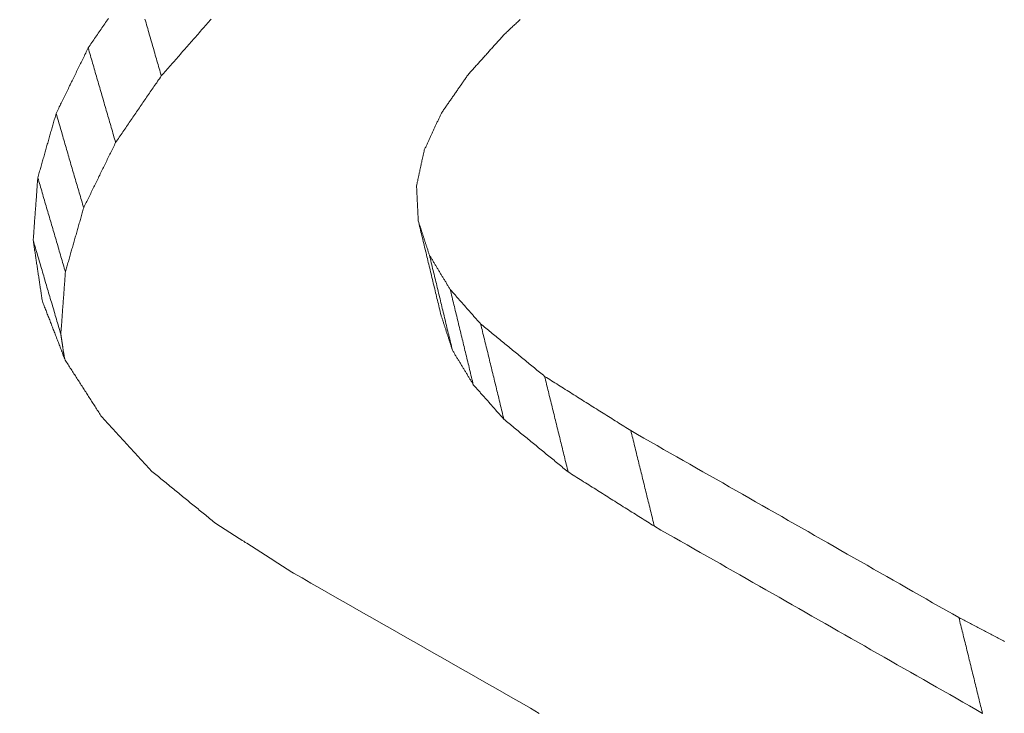
# Model space of a CAD drawing. Units: millimetres. Extents: x 0 to 841, y 0 to 1189.
# Drawn here: x 657 to 658, y 134 to 135 of the extents above; entities that cross this region are included whole.
import ezdxf

# ---------------------------------------------------------------- set-up
doc = ezdxf.new("R2010")
doc.units = ezdxf.units.MM
doc.layers.add('1', color=7, linetype='Continuous', true_color=0xffffff)

msp = doc.modelspace()

# ---------------------------------------------------------------- linework, layer by layer
at = {"layer": '1', "color": 3, "linetype": 'Continuous', "lineweight": 18}
for points in [[(656.6769, 134.9497), (656.6782, 134.9516), (656.6795, 134.9536), (656.6809, 134.9555), (656.6822, 134.9575), (656.6835, 134.9594), (656.6849, 134.9613), (656.6862, 134.9633), (656.6875, 134.9652), (656.6888, 134.9671), (656.6902, 134.9691), (656.6915, 134.971), (656.6928, 134.9729), (656.6942, 134.9749), (656.6955, 134.9768), (656.6968, 134.9788), (656.6981, 134.9807), (656.6995, 134.9826), (656.7008, 134.9846), (656.7021, 134.9865), (656.7034, 134.9884), (656.7048, 134.9904), (656.7061, 134.9923)], [(656.7591, 134.9915), (656.7599, 134.9888), (656.7607, 134.986), (656.7615, 134.9833), (656.7623, 134.9805), (656.7631, 134.9778), (656.7638, 134.975), (656.7646, 134.9723), (656.7654, 134.9695), (656.7662, 134.9668), (656.767, 134.964), (656.7678, 134.9613), (656.7686, 134.9585), (656.7694, 134.9558), (656.7702, 134.953), (656.771, 134.9503), (656.7718, 134.9475), (656.7725, 134.9448), (656.7733, 134.942), (656.7741, 134.9393), (656.7749, 134.9365), (656.7757, 134.9338), (656.7765, 134.931), (656.7773, 134.9283), (656.7781, 134.9255), (656.7789, 134.9228), (656.7797, 134.92), (656.7805, 134.9173), (656.7812, 134.9145), (656.782, 134.9117), (656.7828, 134.909)], [(656.8551, 134.9914), (656.8534, 134.9895), (656.8517, 134.9875), (656.85, 134.9855), (656.8482, 134.9836), (656.8465, 134.9816), (656.8448, 134.9796), (656.8431, 134.9777), (656.8413, 134.9757), (656.8396, 134.9738), (656.8379, 134.9718), (656.8362, 134.9698), (656.8345, 134.9679), (656.8327, 134.9659), (656.831, 134.9639), (656.8293, 134.962), (656.8276, 134.96), (656.8259, 134.9581), (656.8241, 134.9561), (656.8224, 134.9541), (656.8207, 134.9522), (656.819, 134.9502), (656.8173, 134.9482), (656.8155, 134.9463), (656.8138, 134.9443), (656.8121, 134.9424), (656.8104, 134.9404), (656.8086, 134.9384), (656.8069, 134.9365), (656.8052, 134.9345), (656.8035, 134.9325), (656.8018, 134.9306), (656.8, 134.9286), (656.7983, 134.9267), (656.7966, 134.9247), (656.7949, 134.9227), (656.7932, 134.9208), (656.7914, 134.9188), (656.7897, 134.9168), (656.788, 134.9149), (656.7863, 134.9129), (656.7845, 134.911), (656.7828, 134.909)], [(657.3033, 134.9908), (657.302, 134.9896), (657.3007, 134.9884), (657.2994, 134.9872), (657.2981, 134.9859), (657.2968, 134.9847), (657.2955, 134.9835), (657.2941, 134.9823), (657.2928, 134.9811), (657.2915, 134.9798), (657.2902, 134.9786), (657.2889, 134.9774), (657.2876, 134.9762), (657.2863, 134.975), (657.285, 134.9737), (657.2836, 134.9725), (657.2823, 134.9713), (657.281, 134.9701), (657.2797, 134.9689)], [(657.2797, 134.9689), (657.2787, 134.9677), (657.2776, 134.9665), (657.2766, 134.9654), (657.2755, 134.9642), (657.2745, 134.9631), (657.2735, 134.9619), (657.2724, 134.9607), (657.2714, 134.9596), (657.2703, 134.9584), (657.2693, 134.9573), (657.2682, 134.9561), (657.2672, 134.9549), (657.2662, 134.9538), (657.2651, 134.9526), (657.2641, 134.9514), (657.263, 134.9503), (657.262, 134.9491), (657.2609, 134.948), (657.2599, 134.9468), (657.2589, 134.9456), (657.2578, 134.9445), (657.2568, 134.9433), (657.2557, 134.9422), (657.2547, 134.941), (657.2537, 134.9398), (657.2526, 134.9387), (657.2516, 134.9375), (657.2505, 134.9364), (657.2495, 134.9352), (657.2484, 134.934), (657.2474, 134.9329), (657.2464, 134.9317), (657.2453, 134.9305), (657.2443, 134.9294), (657.2432, 134.9282), (657.2422, 134.9271), (657.2412, 134.9259), (657.2401, 134.9247), (657.2391, 134.9236), (657.238, 134.9224), (657.237, 134.9213), (657.2359, 134.9201), (657.2349, 134.9189), (657.2339, 134.9178), (657.2328, 134.9166), (657.2318, 134.9155), (657.2307, 134.9143), (657.2297, 134.9131), (657.2287, 134.912), (657.2276, 134.9108)], [(656.6304, 134.8546), (656.6313, 134.8565), (656.6322, 134.8584), (656.6332, 134.8603), (656.6341, 134.8622), (656.635, 134.8641), (656.636, 134.866), (656.6369, 134.8679), (656.6378, 134.8698), (656.6388, 134.8717), (656.6397, 134.8736), (656.6406, 134.8755), (656.6415, 134.8774), (656.6425, 134.8793), (656.6434, 134.8812), (656.6443, 134.8831), (656.6453, 134.885), (656.6462, 134.8869), (656.6471, 134.8888), (656.6481, 134.8907), (656.649, 134.8926), (656.6499, 134.8945), (656.6508, 134.8964), (656.6518, 134.8984), (656.6527, 134.9003), (656.6536, 134.9022), (656.6546, 134.9041), (656.6555, 134.906), (656.6564, 134.9079), (656.6574, 134.9098), (656.6583, 134.9117), (656.6592, 134.9136), (656.6601, 134.9155), (656.6611, 134.9174), (656.662, 134.9193), (656.6629, 134.9212), (656.6639, 134.9231), (656.6648, 134.925), (656.6657, 134.9269), (656.6667, 134.9288), (656.6676, 134.9307), (656.6685, 134.9326), (656.6694, 134.9345), (656.6704, 134.9364), (656.6713, 134.9383), (656.6722, 134.9402), (656.6732, 134.9421), (656.6741, 134.944), (656.675, 134.9459), (656.676, 134.9478), (656.6769, 134.9497)], [(656.6769, 134.9497), (656.6777, 134.947), (656.6785, 134.9442), (656.6793, 134.9415), (656.6801, 134.9387), (656.6809, 134.936), (656.6817, 134.9332), (656.6825, 134.9305), (656.6832, 134.9277), (656.684, 134.925), (656.6848, 134.9223), (656.6856, 134.9195), (656.6864, 134.9168), (656.6872, 134.914), (656.688, 134.9113), (656.6888, 134.9085), (656.6896, 134.9058), (656.6904, 134.903), (656.6912, 134.9003), (656.692, 134.8975), (656.6928, 134.8948), (656.6936, 134.8921), (656.6944, 134.8893), (656.6952, 134.8866), (656.696, 134.8838), (656.6968, 134.8811), (656.6976, 134.8783), (656.6984, 134.8756), (656.6991, 134.8728), (656.6999, 134.8701), (656.7007, 134.8673), (656.7015, 134.8646), (656.7023, 134.8619), (656.7031, 134.8591), (656.7039, 134.8564), (656.7047, 134.8536), (656.7055, 134.8509), (656.7063, 134.8481), (656.7071, 134.8454), (656.7079, 134.8426), (656.7087, 134.8399), (656.7095, 134.8372), (656.7103, 134.8344), (656.7111, 134.8317), (656.7119, 134.8289), (656.7127, 134.8262), (656.7135, 134.8234), (656.7142, 134.8207), (656.715, 134.8179), (656.7158, 134.8152), (656.7166, 134.8124)], [(656.7828, 134.909), (656.7815, 134.9071), (656.7802, 134.9051), (656.7789, 134.9032), (656.7775, 134.9013), (656.7762, 134.8993), (656.7749, 134.8974), (656.7736, 134.8955), (656.7722, 134.8936), (656.7709, 134.8916), (656.7696, 134.8897), (656.7683, 134.8878), (656.7669, 134.8858), (656.7656, 134.8839), (656.7643, 134.882), (656.763, 134.88), (656.7616, 134.8781), (656.7603, 134.8762), (656.759, 134.8742), (656.7577, 134.8723), (656.7563, 134.8704), (656.755, 134.8684), (656.7537, 134.8665), (656.7524, 134.8646), (656.7511, 134.8627), (656.7497, 134.8607), (656.7484, 134.8588), (656.7471, 134.8569), (656.7458, 134.8549), (656.7444, 134.853), (656.7431, 134.8511), (656.7418, 134.8491), (656.7405, 134.8472), (656.7391, 134.8453), (656.7378, 134.8433), (656.7365, 134.8414), (656.7352, 134.8395), (656.7338, 134.8376), (656.7325, 134.8356), (656.7312, 134.8337), (656.7299, 134.8318), (656.7285, 134.8298), (656.7272, 134.8279), (656.7259, 134.826), (656.7246, 134.824), (656.7233, 134.8221), (656.7219, 134.8202), (656.7206, 134.8182), (656.7193, 134.8163), (656.718, 134.8144), (656.7166, 134.8124)], [(657.2276, 134.9108), (657.2268, 134.9097), (657.2261, 134.9086), (657.2253, 134.9075), (657.2245, 134.9064), (657.2238, 134.9052), (657.223, 134.9041), (657.2222, 134.903), (657.2215, 134.9019), (657.2207, 134.9008), (657.2199, 134.8997), (657.2191, 134.8986), (657.2184, 134.8975), (657.2176, 134.8964), (657.2168, 134.8952), (657.2161, 134.8941), (657.2153, 134.893), (657.2145, 134.8919), (657.2138, 134.8908), (657.213, 134.8897), (657.2122, 134.8886), (657.2114, 134.8875), (657.2107, 134.8864), (657.2099, 134.8852), (657.2091, 134.8841), (657.2084, 134.883), (657.2076, 134.8819), (657.2068, 134.8808), (657.206, 134.8797), (657.2053, 134.8786), (657.2045, 134.8775), (657.2037, 134.8764), (657.203, 134.8752), (657.2022, 134.8741), (657.2014, 134.873), (657.2007, 134.8719), (657.1999, 134.8708), (657.1991, 134.8697), (657.1983, 134.8686), (657.1976, 134.8675), (657.1968, 134.8663), (657.196, 134.8652), (657.1953, 134.8641), (657.1945, 134.863), (657.1937, 134.8619), (657.193, 134.8608), (657.1922, 134.8597), (657.1914, 134.8586), (657.1906, 134.8575), (657.1899, 134.8563), (657.1891, 134.8552)], [(656.6038, 134.7615), (656.6043, 134.7634), (656.6049, 134.7652), (656.6054, 134.7671), (656.6059, 134.769), (656.6064, 134.7708), (656.607, 134.7727), (656.6075, 134.7746), (656.608, 134.7764), (656.6086, 134.7783), (656.6091, 134.7801), (656.6096, 134.782), (656.6102, 134.7839), (656.6107, 134.7857), (656.6112, 134.7876), (656.6118, 134.7894), (656.6123, 134.7913), (656.6128, 134.7932), (656.6134, 134.795), (656.6139, 134.7969), (656.6144, 134.7988), (656.615, 134.8006), (656.6155, 134.8025), (656.616, 134.8043), (656.6166, 134.8062), (656.6171, 134.8081), (656.6176, 134.8099), (656.6181, 134.8118), (656.6187, 134.8137), (656.6192, 134.8155), (656.6197, 134.8174), (656.6203, 134.8192), (656.6208, 134.8211), (656.6213, 134.823), (656.6219, 134.8248), (656.6224, 134.8267), (656.6229, 134.8285), (656.6235, 134.8304), (656.624, 134.8323), (656.6245, 134.8341), (656.6251, 134.836), (656.6256, 134.8379), (656.6261, 134.8397), (656.6267, 134.8416), (656.6272, 134.8434), (656.6277, 134.8453), (656.6283, 134.8472), (656.6288, 134.849), (656.6293, 134.8509), (656.6298, 134.8527), (656.6304, 134.8546)], [(656.6304, 134.8546), (656.6312, 134.8519), (656.632, 134.8491), (656.6328, 134.8464), (656.6336, 134.8437), (656.6344, 134.8409), (656.6352, 134.8382), (656.636, 134.8354), (656.6368, 134.8327), (656.6376, 134.83), (656.6384, 134.8272), (656.6392, 134.8245), (656.64, 134.8217), (656.6408, 134.819), (656.6416, 134.8163), (656.6424, 134.8135), (656.6432, 134.8108), (656.644, 134.8081), (656.6448, 134.8053), (656.6456, 134.8026), (656.6463, 134.7998), (656.6471, 134.7971), (656.6479, 134.7944), (656.6487, 134.7916), (656.6495, 134.7889), (656.6503, 134.7862), (656.6511, 134.7834), (656.6519, 134.7807), (656.6527, 134.7779), (656.6535, 134.7752), (656.6543, 134.7725), (656.6551, 134.7697), (656.6559, 134.767), (656.6567, 134.7643), (656.6575, 134.7615), (656.6583, 134.7588), (656.6591, 134.756), (656.6599, 134.7533), (656.6607, 134.7506), (656.6615, 134.7478), (656.6623, 134.7451), (656.6631, 134.7423), (656.6639, 134.7396), (656.6647, 134.7369), (656.6655, 134.7341), (656.6663, 134.7314), (656.6671, 134.7287), (656.6679, 134.7259), (656.6687, 134.7232), (656.6695, 134.7204), (656.6703, 134.7177)], [(657.1891, 134.8552), (657.1886, 134.8542), (657.1881, 134.8531), (657.1876, 134.852), (657.1871, 134.851), (657.1866, 134.8499), (657.1861, 134.8488), (657.1856, 134.8477), (657.1851, 134.8467), (657.1846, 134.8456), (657.1841, 134.8445), (657.1836, 134.8435), (657.1831, 134.8424), (657.1826, 134.8413), (657.1821, 134.8403), (657.1816, 134.8392), (657.1811, 134.8381), (657.1806, 134.837), (657.1801, 134.836), (657.1797, 134.8349), (657.1792, 134.8338), (657.1787, 134.8328), (657.1782, 134.8317), (657.1777, 134.8306), (657.1772, 134.8296), (657.1767, 134.8285), (657.1762, 134.8274), (657.1757, 134.8263), (657.1752, 134.8253), (657.1747, 134.8242), (657.1742, 134.8231), (657.1737, 134.8221), (657.1732, 134.821), (657.1727, 134.8199), (657.1722, 134.8189), (657.1717, 134.8178), (657.1712, 134.8167), (657.1707, 134.8156), (657.1702, 134.8146), (657.1697, 134.8135), (657.1692, 134.8124), (657.1687, 134.8114), (657.1682, 134.8103), (657.1677, 134.8092), (657.1672, 134.8082), (657.1667, 134.8071), (657.1662, 134.806), (657.1657, 134.8049), (657.1652, 134.8039), (657.1647, 134.8028), (657.1642, 134.8017)], [(656.7166, 134.8124), (656.7157, 134.8106), (656.7148, 134.8087), (656.7139, 134.8068), (656.7129, 134.8049), (656.712, 134.803), (656.7111, 134.8011), (656.7101, 134.7992), (656.7092, 134.7973), (656.7083, 134.7954), (656.7074, 134.7935), (656.7064, 134.7916), (656.7055, 134.7897), (656.7046, 134.7878), (656.7037, 134.7859), (656.7027, 134.784), (656.7018, 134.7821), (656.7009, 134.7802), (656.7, 134.7783), (656.699, 134.7764), (656.6981, 134.7746), (656.6972, 134.7727), (656.6962, 134.7708), (656.6953, 134.7689), (656.6944, 134.767), (656.6935, 134.7651), (656.6925, 134.7632), (656.6916, 134.7613), (656.6907, 134.7594), (656.6898, 134.7575), (656.6888, 134.7556), (656.6879, 134.7537), (656.687, 134.7518), (656.6861, 134.7499), (656.6851, 134.748), (656.6842, 134.7461), (656.6833, 134.7442), (656.6823, 134.7423), (656.6814, 134.7404), (656.6805, 134.7385), (656.6796, 134.7367), (656.6786, 134.7348), (656.6777, 134.7329), (656.6768, 134.731), (656.6759, 134.7291), (656.6749, 134.7272), (656.674, 134.7253), (656.6731, 134.7234), (656.6722, 134.7215), (656.6712, 134.7196), (656.6703, 134.7177)], [(657.1642, 134.8017), (657.164, 134.8007), (657.1638, 134.7997), (657.1635, 134.7986), (657.1633, 134.7976), (657.1631, 134.7965), (657.1629, 134.7955), (657.1626, 134.7945), (657.1624, 134.7934), (657.1622, 134.7924), (657.162, 134.7914), (657.1617, 134.7903), (657.1615, 134.7893), (657.1613, 134.7882), (657.1611, 134.7872), (657.1608, 134.7862), (657.1606, 134.7851), (657.1604, 134.7841), (657.1602, 134.7831), (657.1599, 134.782), (657.1597, 134.781), (657.1595, 134.7799), (657.1593, 134.7789), (657.1591, 134.7779), (657.1588, 134.7768), (657.1586, 134.7758), (657.1584, 134.7748), (657.1582, 134.7737), (657.1579, 134.7727), (657.1577, 134.7716), (657.1575, 134.7706), (657.1573, 134.7696), (657.157, 134.7685), (657.1568, 134.7675), (657.1566, 134.7665), (657.1564, 134.7654), (657.1561, 134.7644), (657.1559, 134.7634), (657.1557, 134.7623), (657.1555, 134.7613), (657.1552, 134.7602), (657.155, 134.7592), (657.1548, 134.7582), (657.1546, 134.7571), (657.1543, 134.7561), (657.1541, 134.7551), (657.1539, 134.754), (657.1537, 134.753), (657.1534, 134.7519), (657.1532, 134.7509), (657.153, 134.7499)], [(656.5971, 134.6707), (656.5972, 134.6725), (656.5974, 134.6743), (656.5975, 134.6762), (656.5976, 134.678), (656.5978, 134.6798), (656.5979, 134.6816), (656.598, 134.6834), (656.5982, 134.6852), (656.5983, 134.6871), (656.5984, 134.6889), (656.5986, 134.6907), (656.5987, 134.6925), (656.5988, 134.6943), (656.599, 134.6961), (656.5991, 134.698), (656.5992, 134.6998), (656.5994, 134.7016), (656.5995, 134.7034), (656.5996, 134.7052), (656.5998, 134.707), (656.5999, 134.7089), (656.6, 134.7107), (656.6002, 134.7125), (656.6003, 134.7143), (656.6004, 134.7161), (656.6006, 134.7179), (656.6007, 134.7198), (656.6008, 134.7216), (656.601, 134.7234), (656.6011, 134.7252), (656.6013, 134.727), (656.6014, 134.7288), (656.6015, 134.7306), (656.6017, 134.7325), (656.6018, 134.7343), (656.6019, 134.7361), (656.6021, 134.7379), (656.6022, 134.7397), (656.6023, 134.7415), (656.6025, 134.7434), (656.6026, 134.7452), (656.6027, 134.747), (656.6029, 134.7488), (656.603, 134.7506), (656.6031, 134.7524), (656.6033, 134.7543), (656.6034, 134.7561), (656.6035, 134.7579), (656.6037, 134.7597), (656.6038, 134.7615)], [(656.6038, 134.7615), (656.6046, 134.7588), (656.6054, 134.7561), (656.6062, 134.7533), (656.607, 134.7506), (656.6078, 134.7479), (656.6086, 134.7451), (656.6094, 134.7424), (656.6102, 134.7397), (656.611, 134.7369), (656.6118, 134.7342), (656.6126, 134.7315), (656.6134, 134.7288), (656.6142, 134.726), (656.615, 134.7233), (656.6158, 134.7206), (656.6166, 134.7178), (656.6174, 134.7151), (656.6182, 134.7124), (656.619, 134.7096), (656.6198, 134.7069), (656.6206, 134.7042), (656.6214, 134.7015), (656.6222, 134.6987), (656.623, 134.696), (656.6238, 134.6933), (656.6246, 134.6905), (656.6254, 134.6878), (656.6262, 134.6851), (656.627, 134.6823), (656.6278, 134.6796), (656.6286, 134.6769), (656.6294, 134.6741), (656.6302, 134.6714), (656.631, 134.6687), (656.6318, 134.666), (656.6326, 134.6632), (656.6334, 134.6605), (656.6342, 134.6578), (656.635, 134.655), (656.6358, 134.6523), (656.6366, 134.6496), (656.6374, 134.6468), (656.6382, 134.6441), (656.639, 134.6414), (656.6398, 134.6387), (656.6406, 134.6359), (656.6414, 134.6332), (656.6422, 134.6305), (656.643, 134.6277), (656.6438, 134.625)], [(657.153, 134.7499), (657.153, 134.7488), (657.1531, 134.7478), (657.1531, 134.7468), (657.1532, 134.7458), (657.1532, 134.7448), (657.1533, 134.7438), (657.1533, 134.7428), (657.1534, 134.7417), (657.1534, 134.7407), (657.1535, 134.7397), (657.1535, 134.7387), (657.1536, 134.7377), (657.1536, 134.7367), (657.1537, 134.7357), (657.1537, 134.7346), (657.1538, 134.7336), (657.1538, 134.7326), (657.1539, 134.7316), (657.1539, 134.7306), (657.154, 134.7296), (657.154, 134.7286), (657.1541, 134.7275), (657.1541, 134.7265), (657.1542, 134.7255), (657.1542, 134.7245), (657.1543, 134.7235), (657.1543, 134.7225), (657.1543, 134.7215), (657.1544, 134.7204), (657.1544, 134.7194), (657.1545, 134.7184), (657.1545, 134.7174), (657.1546, 134.7164), (657.1546, 134.7154), (657.1547, 134.7144), (657.1547, 134.7133), (657.1548, 134.7123), (657.1548, 134.7113), (657.1549, 134.7103), (657.1549, 134.7093), (657.155, 134.7083), (657.155, 134.7073), (657.1551, 134.7062), (657.1551, 134.7052), (657.1552, 134.7042), (657.1552, 134.7032), (657.1553, 134.7022), (657.1553, 134.7012), (657.1554, 134.7002), (657.1554, 134.6991)], [(656.6703, 134.7177), (656.6698, 134.7159), (656.6692, 134.714), (656.6687, 134.7121), (656.6682, 134.7103), (656.6677, 134.7084), (656.6671, 134.7066), (656.6666, 134.7047), (656.6661, 134.7029), (656.6655, 134.701), (656.665, 134.6992), (656.6645, 134.6973), (656.6639, 134.6955), (656.6634, 134.6936), (656.6629, 134.6917), (656.6624, 134.6899), (656.6618, 134.688), (656.6613, 134.6862), (656.6608, 134.6843), (656.6602, 134.6825), (656.6597, 134.6806), (656.6592, 134.6788), (656.6586, 134.6769), (656.6581, 134.6751), (656.6576, 134.6732), (656.6571, 134.6714), (656.6565, 134.6695), (656.656, 134.6676), (656.6555, 134.6658), (656.6549, 134.6639), (656.6544, 134.6621), (656.6539, 134.6602), (656.6533, 134.6584), (656.6528, 134.6565), (656.6523, 134.6547), (656.6518, 134.6528), (656.6512, 134.651), (656.6507, 134.6491), (656.6502, 134.6473), (656.6496, 134.6454), (656.6491, 134.6435), (656.6486, 134.6417), (656.6481, 134.6398), (656.6475, 134.638), (656.647, 134.6361), (656.6465, 134.6343), (656.6459, 134.6324), (656.6454, 134.6306), (656.6449, 134.6287), (656.6443, 134.6269), (656.6438, 134.625)], [(657.1554, 134.6991), (657.1561, 134.6964), (657.1568, 134.6937), (657.1574, 134.6909), (657.1581, 134.6882), (657.1587, 134.6854), (657.1594, 134.6827), (657.1601, 134.6799), (657.1607, 134.6772), (657.1614, 134.6744), (657.1621, 134.6717), (657.1627, 134.6689), (657.1634, 134.6662), (657.1641, 134.6634), (657.1647, 134.6607), (657.1654, 134.6579), (657.166, 134.6552), (657.1667, 134.6524), (657.1674, 134.6497), (657.168, 134.6469), (657.1687, 134.6442), (657.1694, 134.6415), (657.17, 134.6387), (657.1707, 134.636), (657.1714, 134.6332), (657.172, 134.6305), (657.1727, 134.6277), (657.1733, 134.625), (657.174, 134.6222), (657.1747, 134.6195), (657.1753, 134.6167), (657.176, 134.614), (657.1767, 134.6112), (657.1773, 134.6085), (657.178, 134.6057), (657.1787, 134.603), (657.1793, 134.6002), (657.18, 134.5975), (657.1806, 134.5947), (657.1813, 134.592), (657.182, 134.5892), (657.1826, 134.5865), (657.1833, 134.5838), (657.184, 134.581), (657.1846, 134.5783), (657.1853, 134.5755), (657.186, 134.5728), (657.1866, 134.57), (657.1873, 134.5673), (657.1879, 134.5645), (657.1886, 134.5618)], [(657.1554, 134.6991), (657.1558, 134.6981), (657.1561, 134.6971), (657.1564, 134.6961), (657.1567, 134.6951), (657.157, 134.6941), (657.1574, 134.6931), (657.1577, 134.6921), (657.158, 134.6911), (657.1583, 134.6901), (657.1587, 134.6891), (657.159, 134.6881), (657.1593, 134.6871), (657.1596, 134.6861), (657.16, 134.6851), (657.1603, 134.6841), (657.1606, 134.6831), (657.1609, 134.6821), (657.1613, 134.6811), (657.1616, 134.6801), (657.1619, 134.6791), (657.1622, 134.6781), (657.1626, 134.6771), (657.1629, 134.6761), (657.1632, 134.6751), (657.1635, 134.6741), (657.1639, 134.6731), (657.1642, 134.6721), (657.1645, 134.6711), (657.1648, 134.6701), (657.1652, 134.6691), (657.1655, 134.6681), (657.1658, 134.6671), (657.1661, 134.6661), (657.1665, 134.6651), (657.1668, 134.6641), (657.1671, 134.6631), (657.1674, 134.6621), (657.1678, 134.6611), (657.1681, 134.6601), (657.1684, 134.6591), (657.1687, 134.6581), (657.1691, 134.6571), (657.1694, 134.6561), (657.1697, 134.6551), (657.17, 134.6541), (657.1704, 134.6531), (657.1707, 134.6521), (657.171, 134.6511), (657.1713, 134.6501), (657.1717, 134.6491)], [(656.5971, 134.6707), (656.5979, 134.668), (656.5987, 134.6653), (656.5995, 134.6625), (656.6003, 134.6598), (656.6011, 134.6571), (656.6019, 134.6544), (656.6027, 134.6517), (656.6035, 134.6489), (656.6043, 134.6462), (656.6051, 134.6435), (656.6059, 134.6408), (656.6067, 134.638), (656.6075, 134.6353), (656.6083, 134.6326), (656.6091, 134.6299), (656.6099, 134.6272), (656.6107, 134.6244), (656.6115, 134.6217), (656.6123, 134.619), (656.6131, 134.6163), (656.6139, 134.6135), (656.6147, 134.6108), (656.6155, 134.6081), (656.6163, 134.6054), (656.6171, 134.6026), (656.6179, 134.5999), (656.6187, 134.5972), (656.6195, 134.5945), (656.6203, 134.5918), (656.6211, 134.589), (656.6219, 134.5863), (656.6227, 134.5836), (656.6236, 134.5809), (656.6244, 134.5781), (656.6252, 134.5754), (656.626, 134.5727), (656.6268, 134.57), (656.6276, 134.5673), (656.6284, 134.5645), (656.6292, 134.5618), (656.63, 134.5591), (656.6308, 134.5564), (656.6316, 134.5536), (656.6324, 134.5509), (656.6332, 134.5482), (656.634, 134.5455), (656.6348, 134.5428), (656.6356, 134.54), (656.6364, 134.5373), (656.6372, 134.5346)], [(656.6104, 134.5824), (656.6101, 134.5842), (656.6098, 134.586), (656.6096, 134.5877), (656.6093, 134.5895), (656.609, 134.5913), (656.6088, 134.593), (656.6085, 134.5948), (656.6082, 134.5966), (656.608, 134.5983), (656.6077, 134.6001), (656.6074, 134.6019), (656.6072, 134.6036), (656.6069, 134.6054), (656.6066, 134.6072), (656.6064, 134.6089), (656.6061, 134.6107), (656.6059, 134.6125), (656.6056, 134.6142), (656.6053, 134.616), (656.6051, 134.6177), (656.6048, 134.6195), (656.6045, 134.6213), (656.6043, 134.623), (656.604, 134.6248), (656.6037, 134.6266), (656.6035, 134.6283), (656.6032, 134.6301), (656.6029, 134.6319), (656.6027, 134.6336), (656.6024, 134.6354), (656.6021, 134.6372), (656.6019, 134.6389), (656.6016, 134.6407), (656.6014, 134.6425), (656.6011, 134.6442), (656.6008, 134.646), (656.6006, 134.6478), (656.6003, 134.6495), (656.6, 134.6513), (656.5998, 134.6531), (656.5995, 134.6548), (656.5992, 134.6566), (656.599, 134.6584), (656.5987, 134.6601), (656.5984, 134.6619), (656.5982, 134.6636), (656.5979, 134.6654), (656.5976, 134.6672), (656.5974, 134.6689), (656.5971, 134.6707)], [(657.1717, 134.6491), (657.1723, 134.6464), (657.173, 134.6436), (657.1737, 134.6409), (657.1743, 134.6381), (657.175, 134.6353), (657.1757, 134.6326), (657.1763, 134.6298), (657.177, 134.6271), (657.1777, 134.6243), (657.1783, 134.6216), (657.179, 134.6188), (657.1797, 134.6161), (657.1803, 134.6133), (657.181, 134.6105), (657.1817, 134.6078), (657.1823, 134.605), (657.183, 134.6023), (657.1836, 134.5995), (657.1843, 134.5968), (657.185, 134.594), (657.1856, 134.5913), (657.1863, 134.5885), (657.187, 134.5857), (657.1876, 134.583), (657.1883, 134.5802), (657.189, 134.5775), (657.1896, 134.5747), (657.1903, 134.572), (657.191, 134.5692), (657.1916, 134.5665), (657.1923, 134.5637), (657.193, 134.5609), (657.1936, 134.5582), (657.1943, 134.5554), (657.195, 134.5527), (657.1956, 134.5499), (657.1963, 134.5472), (657.197, 134.5444), (657.1976, 134.5417), (657.1983, 134.5389), (657.199, 134.5361), (657.1996, 134.5334), (657.2003, 134.5306), (657.201, 134.5279), (657.2016, 134.5251), (657.2023, 134.5224), (657.203, 134.5196), (657.2036, 134.5169), (657.2043, 134.5141), (657.205, 134.5113)], [(657.1717, 134.6491), (657.1723, 134.6481), (657.1729, 134.6471), (657.1735, 134.6461), (657.1741, 134.6451), (657.1747, 134.6441), (657.1753, 134.6432), (657.1759, 134.6422), (657.1765, 134.6412), (657.1771, 134.6402), (657.1777, 134.6392), (657.1783, 134.6382), (657.1789, 134.6372), (657.1795, 134.6362), (657.1801, 134.6352), (657.1807, 134.6342), (657.1813, 134.6332), (657.1819, 134.6322), (657.1825, 134.6312), (657.1831, 134.6302), (657.1837, 134.6292), (657.1843, 134.6282), (657.1849, 134.6272), (657.1855, 134.6262), (657.1861, 134.6252), (657.1867, 134.6242), (657.1873, 134.6232), (657.1879, 134.6222), (657.1885, 134.6213), (657.1891, 134.6203), (657.1897, 134.6193), (657.1903, 134.6183), (657.1909, 134.6173), (657.1915, 134.6163), (657.1921, 134.6153), (657.1927, 134.6143), (657.1934, 134.6133), (657.194, 134.6123), (657.1946, 134.6113), (657.1952, 134.6103), (657.1958, 134.6093), (657.1964, 134.6083), (657.197, 134.6073), (657.1976, 134.6063), (657.1982, 134.6053), (657.1988, 134.6043), (657.1994, 134.6033), (657.2, 134.6023), (657.2006, 134.6013), (657.2012, 134.6003), (657.2018, 134.5993)], [(656.6438, 134.625), (656.6437, 134.6232), (656.6435, 134.6214), (656.6434, 134.6196), (656.6433, 134.6178), (656.6432, 134.616), (656.643, 134.6142), (656.6429, 134.6123), (656.6428, 134.6105), (656.6426, 134.6087), (656.6425, 134.6069), (656.6424, 134.6051), (656.6422, 134.6033), (656.6421, 134.6015), (656.642, 134.5997), (656.6418, 134.5979), (656.6417, 134.5961), (656.6416, 134.5943), (656.6414, 134.5925), (656.6413, 134.5906), (656.6412, 134.5888), (656.641, 134.587), (656.6409, 134.5852), (656.6408, 134.5834), (656.6406, 134.5816), (656.6405, 134.5798), (656.6404, 134.578), (656.6402, 134.5762), (656.6401, 134.5744), (656.64, 134.5726), (656.6398, 134.5708), (656.6397, 134.5689), (656.6396, 134.5671), (656.6394, 134.5653), (656.6393, 134.5635), (656.6392, 134.5617), (656.639, 134.5599), (656.6389, 134.5581), (656.6388, 134.5563), (656.6386, 134.5545), (656.6385, 134.5527), (656.6384, 134.5509), (656.6382, 134.5491), (656.6381, 134.5472), (656.638, 134.5454), (656.6378, 134.5436), (656.6377, 134.5418), (656.6376, 134.54), (656.6374, 134.5382), (656.6373, 134.5364), (656.6372, 134.5346)], [(657.2018, 134.5993), (657.2025, 134.5966), (657.2031, 134.5938), (657.2038, 134.5911), (657.2045, 134.5883), (657.2051, 134.5855), (657.2058, 134.5828), (657.2065, 134.58), (657.2072, 134.5773), (657.2078, 134.5745), (657.2085, 134.5717), (657.2092, 134.569), (657.2098, 134.5662), (657.2105, 134.5634), (657.2112, 134.5607), (657.2118, 134.5579), (657.2125, 134.5552), (657.2132, 134.5524), (657.2139, 134.5496), (657.2145, 134.5469), (657.2152, 134.5441), (657.2159, 134.5413), (657.2165, 134.5386), (657.2172, 134.5358), (657.2179, 134.5331), (657.2185, 134.5303), (657.2192, 134.5275), (657.2199, 134.5248), (657.2206, 134.522), (657.2212, 134.5193), (657.2219, 134.5165), (657.2226, 134.5137), (657.2232, 134.511), (657.2239, 134.5082), (657.2246, 134.5054), (657.2252, 134.5027), (657.2259, 134.4999), (657.2266, 134.4972), (657.2273, 134.4944), (657.2279, 134.4916), (657.2286, 134.4889), (657.2293, 134.4861), (657.2299, 134.4833), (657.2306, 134.4806), (657.2313, 134.4778), (657.2319, 134.4751), (657.2326, 134.4723), (657.2333, 134.4695), (657.234, 134.4668), (657.2346, 134.464), (657.2353, 134.4612)], [(657.2018, 134.5993), (657.2027, 134.5984), (657.2036, 134.5974), (657.2044, 134.5964), (657.2053, 134.5954), (657.2062, 134.5944), (657.2071, 134.5934), (657.208, 134.5924), (657.2089, 134.5914), (657.2097, 134.5904), (657.2106, 134.5894), (657.2115, 134.5884), (657.2124, 134.5874), (657.2133, 134.5864), (657.2142, 134.5854), (657.215, 134.5844), (657.2159, 134.5834), (657.2168, 134.5824), (657.2177, 134.5814), (657.2186, 134.5804), (657.2194, 134.5794), (657.2203, 134.5784), (657.2212, 134.5774), (657.2221, 134.5764), (657.223, 134.5754), (657.2239, 134.5744), (657.2247, 134.5734), (657.2256, 134.5724), (657.2265, 134.5714), (657.2274, 134.5704), (657.2283, 134.5694), (657.2292, 134.5684), (657.23, 134.5674), (657.2309, 134.5664), (657.2318, 134.5654), (657.2327, 134.5644), (657.2336, 134.5634), (657.2345, 134.5624), (657.2353, 134.5614), (657.2362, 134.5604), (657.2371, 134.5594), (657.238, 134.5584), (657.2389, 134.5574), (657.2398, 134.5564), (657.2406, 134.5554), (657.2415, 134.5544), (657.2424, 134.5534), (657.2433, 134.5524), (657.2442, 134.5514), (657.2451, 134.5504), (657.2459, 134.5494)], [(656.6435, 134.497), (656.6428, 134.4987), (656.6422, 134.5004), (656.6415, 134.5021), (656.6408, 134.5038), (656.6402, 134.5055), (656.6395, 134.5072), (656.6389, 134.5089), (656.6382, 134.5106), (656.6375, 134.5124), (656.6369, 134.5141), (656.6362, 134.5158), (656.6355, 134.5175), (656.6349, 134.5192), (656.6342, 134.5209), (656.6336, 134.5226), (656.6329, 134.5243), (656.6322, 134.526), (656.6316, 134.5277), (656.6309, 134.5294), (656.6302, 134.5312), (656.6296, 134.5329), (656.6289, 134.5346), (656.6283, 134.5363), (656.6276, 134.538), (656.6269, 134.5397), (656.6263, 134.5414), (656.6256, 134.5431), (656.6249, 134.5448), (656.6243, 134.5465), (656.6236, 134.5483), (656.623, 134.55), (656.6223, 134.5517), (656.6216, 134.5534), (656.621, 134.5551), (656.6203, 134.5568), (656.6196, 134.5585), (656.619, 134.5602), (656.6183, 134.5619), (656.6176, 134.5636), (656.617, 134.5653), (656.6163, 134.5671), (656.6157, 134.5688), (656.615, 134.5705), (656.6143, 134.5722), (656.6137, 134.5739), (656.613, 134.5756), (656.6123, 134.5773), (656.6117, 134.579), (656.611, 134.5807), (656.6104, 134.5824)], [(657.205, 134.5113), (657.2046, 134.5124), (657.2043, 134.5134), (657.204, 134.5144), (657.2037, 134.5154), (657.2033, 134.5164), (657.203, 134.5174), (657.2027, 134.5184), (657.2024, 134.5194), (657.202, 134.5204), (657.2017, 134.5214), (657.2014, 134.5224), (657.201, 134.5234), (657.2007, 134.5245), (657.2004, 134.5255), (657.2001, 134.5265), (657.1997, 134.5275), (657.1994, 134.5285), (657.1991, 134.5295), (657.1988, 134.5305), (657.1984, 134.5315), (657.1981, 134.5325), (657.1978, 134.5335), (657.1974, 134.5345), (657.1971, 134.5355), (657.1968, 134.5366), (657.1965, 134.5376), (657.1961, 134.5386), (657.1958, 134.5396), (657.1955, 134.5406), (657.1952, 134.5416), (657.1948, 134.5426), (657.1945, 134.5436), (657.1942, 134.5446), (657.1938, 134.5456), (657.1935, 134.5466), (657.1932, 134.5477), (657.1929, 134.5487), (657.1925, 134.5497), (657.1922, 134.5507), (657.1919, 134.5517), (657.1916, 134.5527), (657.1912, 134.5537), (657.1909, 134.5547), (657.1906, 134.5557), (657.1902, 134.5567), (657.1899, 134.5577), (657.1896, 134.5587), (657.1893, 134.5598), (657.1889, 134.5608), (657.1886, 134.5618)], [(657.2459, 134.5494), (657.2466, 134.5467), (657.2473, 134.5439), (657.248, 134.5411), (657.2486, 134.5384), (657.2493, 134.5356), (657.25, 134.5328), (657.2507, 134.5301), (657.2513, 134.5273), (657.252, 134.5245), (657.2527, 134.5218), (657.2534, 134.519), (657.254, 134.5162), (657.2547, 134.5135), (657.2554, 134.5107), (657.2561, 134.5079), (657.2567, 134.5052), (657.2574, 134.5024), (657.2581, 134.4996), (657.2588, 134.4969), (657.2594, 134.4941), (657.2601, 134.4913), (657.2608, 134.4886), (657.2615, 134.4858), (657.2621, 134.483), (657.2628, 134.4803), (657.2635, 134.4775), (657.2642, 134.4747), (657.2648, 134.472), (657.2655, 134.4692), (657.2662, 134.4664), (657.2669, 134.4637), (657.2675, 134.4609), (657.2682, 134.4581), (657.2689, 134.4554), (657.2696, 134.4526), (657.2702, 134.4498), (657.2709, 134.4471), (657.2716, 134.4443), (657.2723, 134.4415), (657.2729, 134.4388), (657.2736, 134.436), (657.2743, 134.4332), (657.2749, 134.4304), (657.2756, 134.4277), (657.2763, 134.4249), (657.277, 134.4221), (657.2776, 134.4194), (657.2783, 134.4166), (657.279, 134.4138), (657.2797, 134.4111)], [(657.2459, 134.5494), (657.2478, 134.5479), (657.2496, 134.5464), (657.2515, 134.5449), (657.2534, 134.5433), (657.2552, 134.5418), (657.2571, 134.5403), (657.2589, 134.5388), (657.2608, 134.5373), (657.2626, 134.5357), (657.2645, 134.5342), (657.2664, 134.5327), (657.2682, 134.5312), (657.2701, 134.5296), (657.2719, 134.5281), (657.2738, 134.5266), (657.2756, 134.5251), (657.2775, 134.5236), (657.2793, 134.522), (657.2812, 134.5205), (657.2831, 134.519), (657.2849, 134.5175), (657.2868, 134.516), (657.2886, 134.5144), (657.2905, 134.5129), (657.2923, 134.5114), (657.2942, 134.5099), (657.2961, 134.5083), (657.2979, 134.5068), (657.2998, 134.5053), (657.3016, 134.5038), (657.3035, 134.5023), (657.3053, 134.5007), (657.3072, 134.4992), (657.309, 134.4977), (657.3109, 134.4962), (657.3128, 134.4946), (657.3146, 134.4931), (657.3165, 134.4916), (657.3183, 134.4901), (657.3202, 134.4886), (657.322, 134.487), (657.3239, 134.4855), (657.3258, 134.484), (657.3276, 134.4825), (657.3295, 134.4809), (657.3313, 134.4794), (657.3332, 134.4779), (657.335, 134.4764), (657.3369, 134.4749), (657.3387, 134.4733)], [(656.6372, 134.5346), (656.6373, 134.5339), (656.6374, 134.5332), (656.6375, 134.5325), (656.6376, 134.5318), (656.6377, 134.5311), (656.6378, 134.5304), (656.6379, 134.5297), (656.638, 134.529), (656.6381, 134.5283), (656.6382, 134.5276), (656.6383, 134.5269), (656.6384, 134.5262), (656.6385, 134.5256), (656.6386, 134.5249), (656.6387, 134.5242), (656.6388, 134.5235), (656.6389, 134.5228), (656.639, 134.5221), (656.6392, 134.5214), (656.6393, 134.5207), (656.6394, 134.52), (656.6395, 134.5193), (656.6396, 134.5186), (656.6397, 134.5179), (656.6398, 134.5172), (656.6399, 134.5165), (656.64, 134.5158), (656.6401, 134.5151), (656.6402, 134.5144), (656.6403, 134.5137), (656.6404, 134.513), (656.6405, 134.5124), (656.6406, 134.5117), (656.6407, 134.511), (656.6408, 134.5103), (656.6409, 134.5096), (656.641, 134.5089), (656.6411, 134.5082), (656.6412, 134.5075), (656.6413, 134.5068), (656.6414, 134.5061), (656.6415, 134.5054), (656.6417, 134.5047), (656.6418, 134.504), (656.6419, 134.5033), (656.642, 134.5026), (656.6421, 134.5019), (656.6422, 134.5012), (656.6423, 134.5005), (656.6424, 134.4998)], [(657.2353, 134.4612), (657.2347, 134.4623), (657.2341, 134.4633), (657.2335, 134.4643), (657.2329, 134.4653), (657.2323, 134.4663), (657.2317, 134.4673), (657.2311, 134.4683), (657.2304, 134.4693), (657.2298, 134.4703), (657.2292, 134.4713), (657.2286, 134.4723), (657.228, 134.4733), (657.2274, 134.4743), (657.2268, 134.4753), (657.2262, 134.4763), (657.2256, 134.4773), (657.225, 134.4783), (657.2244, 134.4793), (657.2238, 134.4803), (657.2232, 134.4813), (657.2226, 134.4823), (657.222, 134.4833), (657.2213, 134.4843), (657.2207, 134.4853), (657.2201, 134.4863), (657.2195, 134.4873), (657.2189, 134.4883), (657.2183, 134.4893), (657.2177, 134.4903), (657.2171, 134.4913), (657.2165, 134.4923), (657.2159, 134.4933), (657.2153, 134.4943), (657.2147, 134.4953), (657.2141, 134.4963), (657.2135, 134.4973), (657.2129, 134.4983), (657.2123, 134.4993), (657.2116, 134.5003), (657.211, 134.5013), (657.2104, 134.5023), (657.2098, 134.5033), (657.2092, 134.5043), (657.2086, 134.5053), (657.208, 134.5063), (657.2074, 134.5073), (657.2068, 134.5083), (657.2062, 134.5093), (657.2056, 134.5103), (657.205, 134.5113)], [(656.6965, 134.4146), (656.6954, 134.4162), (656.6944, 134.4179), (656.6933, 134.4195), (656.6923, 134.4212), (656.6912, 134.4228), (656.6901, 134.4244), (656.6891, 134.4261), (656.688, 134.4277), (656.687, 134.4294), (656.6859, 134.431), (656.6848, 134.4327), (656.6838, 134.4343), (656.6827, 134.436), (656.6817, 134.4376), (656.6806, 134.4393), (656.6795, 134.4409), (656.6785, 134.4426), (656.6774, 134.4442), (656.6764, 134.4459), (656.6753, 134.4475), (656.6742, 134.4492), (656.6732, 134.4508), (656.6721, 134.4525), (656.6711, 134.4541), (656.67, 134.4558), (656.6689, 134.4574), (656.6679, 134.4591), (656.6668, 134.4607), (656.6658, 134.4624), (656.6647, 134.464), (656.6636, 134.4657), (656.6626, 134.4673), (656.6615, 134.469), (656.6605, 134.4706), (656.6594, 134.4722), (656.6583, 134.4739), (656.6573, 134.4755), (656.6562, 134.4772), (656.6552, 134.4788), (656.6541, 134.4805), (656.653, 134.4821), (656.652, 134.4838), (656.6509, 134.4854), (656.6499, 134.4871), (656.6488, 134.4887), (656.6477, 134.4904), (656.6467, 134.492), (656.6456, 134.4937), (656.6446, 134.4953), (656.6435, 134.497)], [(657.3387, 134.4733), (657.3394, 134.4706), (657.3401, 134.4678), (657.3408, 134.465), (657.3415, 134.4622), (657.3421, 134.4595), (657.3428, 134.4567), (657.3435, 134.4539), (657.3442, 134.4512), (657.3449, 134.4484), (657.3455, 134.4456), (657.3462, 134.4429), (657.3469, 134.4401), (657.3476, 134.4373), (657.3483, 134.4345), (657.3489, 134.4318), (657.3496, 134.429), (657.3503, 134.4262), (657.351, 134.4235), (657.3517, 134.4207), (657.3523, 134.4179), (657.353, 134.4151), (657.3537, 134.4124), (657.3544, 134.4096), (657.3551, 134.4068), (657.3557, 134.4041), (657.3564, 134.4013), (657.3571, 134.3985), (657.3578, 134.3957), (657.3585, 134.393), (657.3591, 134.3902), (657.3598, 134.3874), (657.3605, 134.3847), (657.3612, 134.3819), (657.3619, 134.3791), (657.3625, 134.3763), (657.3632, 134.3736), (657.3639, 134.3708), (657.3646, 134.368), (657.3653, 134.3653), (657.3659, 134.3625), (657.3666, 134.3597), (657.3673, 134.3569), (657.368, 134.3542), (657.3687, 134.3514), (657.3693, 134.3486), (657.37, 134.3459), (657.3707, 134.3431), (657.3714, 134.3403), (657.3721, 134.3375), (657.3727, 134.3348)], [(657.3387, 134.4733), (657.3412, 134.4718), (657.3437, 134.4702), (657.3462, 134.4686), (657.3487, 134.467), (657.3512, 134.4655), (657.3537, 134.4639), (657.3562, 134.4623), (657.3587, 134.4607), (657.3612, 134.4592), (657.3637, 134.4576), (657.3662, 134.456), (657.3687, 134.4544), (657.3712, 134.4529), (657.3737, 134.4513), (657.3762, 134.4497), (657.3787, 134.4482), (657.3812, 134.4466), (657.3837, 134.445), (657.3862, 134.4434), (657.3887, 134.4419), (657.3912, 134.4403), (657.3937, 134.4387), (657.3962, 134.4371), (657.3987, 134.4356), (657.4012, 134.434), (657.4037, 134.4324), (657.4062, 134.4308), (657.4087, 134.4293), (657.4112, 134.4277), (657.4137, 134.4261), (657.4162, 134.4245), (657.4187, 134.423), (657.4212, 134.4214), (657.4237, 134.4198), (657.4262, 134.4183), (657.4287, 134.4167), (657.4312, 134.4151), (657.4337, 134.4135), (657.4362, 134.412), (657.4387, 134.4104), (657.4412, 134.4088), (657.4437, 134.4072), (657.4462, 134.4057), (657.4487, 134.4041), (657.4512, 134.4025), (657.4537, 134.4009), (657.4562, 134.3994), (657.4587, 134.3978), (657.4612, 134.3962), (657.4637, 134.3946)], [(657.2797, 134.4111), (657.2788, 134.4121), (657.2779, 134.4131), (657.277, 134.4141), (657.2761, 134.4151), (657.2752, 134.4161), (657.2743, 134.4171), (657.2735, 134.4181), (657.2726, 134.4191), (657.2717, 134.4201), (657.2708, 134.4211), (657.2699, 134.4221), (657.269, 134.4231), (657.2681, 134.4241), (657.2672, 134.4251), (657.2664, 134.4261), (657.2655, 134.4271), (657.2646, 134.4281), (657.2637, 134.4291), (657.2628, 134.4301), (657.2619, 134.4311), (657.261, 134.4322), (657.2601, 134.4332), (657.2593, 134.4342), (657.2584, 134.4352), (657.2575, 134.4362), (657.2566, 134.4372), (657.2557, 134.4382), (657.2548, 134.4392), (657.2539, 134.4402), (657.253, 134.4412), (657.2522, 134.4422), (657.2513, 134.4432), (657.2504, 134.4442), (657.2495, 134.4452), (657.2486, 134.4462), (657.2477, 134.4472), (657.2468, 134.4482), (657.2459, 134.4492), (657.2451, 134.4502), (657.2442, 134.4512), (657.2433, 134.4522), (657.2424, 134.4532), (657.2415, 134.4542), (657.2406, 134.4552), (657.2397, 134.4562), (657.2388, 134.4572), (657.238, 134.4582), (657.2371, 134.4592), (657.2362, 134.4602), (657.2353, 134.4612)], [(656.7693, 134.3355), (656.7679, 134.337), (656.7664, 134.3386), (656.765, 134.3402), (656.7635, 134.3418), (656.7621, 134.3434), (656.7606, 134.3449), (656.7591, 134.3465), (656.7577, 134.3481), (656.7562, 134.3497), (656.7548, 134.3513), (656.7533, 134.3529), (656.7519, 134.3544), (656.7504, 134.356), (656.749, 134.3576), (656.7475, 134.3592), (656.746, 134.3608), (656.7446, 134.3623), (656.7431, 134.3639), (656.7417, 134.3655), (656.7402, 134.3671), (656.7388, 134.3687), (656.7373, 134.3703), (656.7358, 134.3718), (656.7344, 134.3734), (656.7329, 134.375), (656.7315, 134.3766), (656.73, 134.3782), (656.7286, 134.3798), (656.7271, 134.3813), (656.7256, 134.3829), (656.7242, 134.3845), (656.7227, 134.3861), (656.7213, 134.3877), (656.7198, 134.3892), (656.7184, 134.3908), (656.7169, 134.3924), (656.7154, 134.394), (656.714, 134.3956), (656.7125, 134.3972), (656.7111, 134.3987), (656.7096, 134.4003), (656.7082, 134.4019), (656.7067, 134.4035), (656.7052, 134.4051), (656.7038, 134.4066), (656.7023, 134.4082), (656.7009, 134.4098), (656.6994, 134.4114), (656.698, 134.413), (656.6965, 134.4146)], [(657.3727, 134.3348), (657.3709, 134.3363), (657.369, 134.3378), (657.3671, 134.3394), (657.3653, 134.3409), (657.3634, 134.3424), (657.3616, 134.3439), (657.3597, 134.3455), (657.3578, 134.347), (657.356, 134.3485), (657.3541, 134.35), (657.3523, 134.3516), (657.3504, 134.3531), (657.3485, 134.3546), (657.3467, 134.3561), (657.3448, 134.3577), (657.343, 134.3592), (657.3411, 134.3607), (657.3392, 134.3622), (657.3374, 134.3638), (657.3355, 134.3653), (657.3336, 134.3668), (657.3318, 134.3683), (657.3299, 134.3699), (657.3281, 134.3714), (657.3262, 134.3729), (657.3243, 134.3745), (657.3225, 134.376), (657.3206, 134.3775), (657.3188, 134.379), (657.3169, 134.3806), (657.315, 134.3821), (657.3132, 134.3836), (657.3113, 134.3851), (657.3095, 134.3867), (657.3076, 134.3882), (657.3057, 134.3897), (657.3039, 134.3912), (657.302, 134.3928), (657.3001, 134.3943), (657.2983, 134.3958), (657.2964, 134.3973), (657.2946, 134.3989), (657.2927, 134.4004), (657.2908, 134.4019), (657.289, 134.4034), (657.2871, 134.405), (657.2853, 134.4065), (657.2834, 134.408), (657.2815, 134.4096), (657.2797, 134.4111)], [(657.4637, 134.3946), (657.4643, 134.3919), (657.465, 134.3891), (657.4657, 134.3863), (657.4664, 134.3835), (657.4671, 134.3808), (657.4678, 134.378), (657.4684, 134.3752), (657.4691, 134.3725), (657.4698, 134.3697), (657.4705, 134.3669), (657.4712, 134.3641), (657.4719, 134.3614), (657.4725, 134.3586), (657.4732, 134.3558), (657.4739, 134.353), (657.4746, 134.3503), (657.4753, 134.3475), (657.476, 134.3447), (657.4766, 134.3419), (657.4773, 134.3392), (657.478, 134.3364), (657.4787, 134.3336), (657.4794, 134.3309), (657.4801, 134.3281), (657.4807, 134.3253), (657.4814, 134.3225), (657.4821, 134.3198), (657.4828, 134.317), (657.4835, 134.3142), (657.4842, 134.3114), (657.4848, 134.3087), (657.4855, 134.3059), (657.4862, 134.3031), (657.4869, 134.3003), (657.4876, 134.2976), (657.4883, 134.2948), (657.4889, 134.292), (657.4896, 134.2893), (657.4903, 134.2865), (657.491, 134.2837), (657.4917, 134.2809), (657.4924, 134.2782), (657.493, 134.2754), (657.4937, 134.2726), (657.4944, 134.2698), (657.4951, 134.2671), (657.4958, 134.2643), (657.4965, 134.2615), (657.4971, 134.2587), (657.4978, 134.256)], [(657.4637, 134.3946), (657.4732, 134.3892), (657.4827, 134.3838), (657.4922, 134.3784), (657.5017, 134.3729), (657.5112, 134.3675), (657.5207, 134.3621), (657.5303, 134.3567), (657.5398, 134.3512), (657.5493, 134.3458), (657.5588, 134.3404), (657.5683, 134.335), (657.5778, 134.3295), (657.5874, 134.3241), (657.5969, 134.3187), (657.6064, 134.3133), (657.6159, 134.3078), (657.6254, 134.3024), (657.6349, 134.297), (657.6444, 134.2916), (657.654, 134.2861), (657.6635, 134.2807), (657.673, 134.2753), (657.6825, 134.2699), (657.692, 134.2644), (657.7015, 134.259), (657.711, 134.2536), (657.7206, 134.2482), (657.7301, 134.2427), (657.7396, 134.2373), (657.7491, 134.2319), (657.7586, 134.2265), (657.7681, 134.221), (657.7776, 134.2156), (657.7872, 134.2102), (657.7967, 134.2048), (657.8062, 134.1993), (657.8157, 134.1939), (657.8252, 134.1885), (657.8347, 134.1831), (657.8442, 134.1776), (657.8538, 134.1722), (657.8633, 134.1668), (657.8728, 134.1614), (657.8823, 134.1559), (657.8918, 134.1505), (657.9013, 134.1451), (657.9108, 134.1397), (657.9204, 134.1342), (657.9299, 134.1288), (657.9394, 134.1234)], [(656.862, 134.2599), (656.8601, 134.2614), (656.8583, 134.2629), (656.8564, 134.2644), (656.8546, 134.2659), (656.8527, 134.2674), (656.8509, 134.269), (656.849, 134.2705), (656.8472, 134.272), (656.8453, 134.2735), (656.8435, 134.275), (656.8416, 134.2765), (656.8398, 134.278), (656.8379, 134.2795), (656.8361, 134.281), (656.8342, 134.2826), (656.8323, 134.2841), (656.8305, 134.2856), (656.8286, 134.2871), (656.8268, 134.2886), (656.8249, 134.2901), (656.8231, 134.2916), (656.8212, 134.2931), (656.8194, 134.2946), (656.8175, 134.2962), (656.8157, 134.2977), (656.8138, 134.2992), (656.812, 134.3007), (656.8101, 134.3022), (656.8083, 134.3037), (656.8064, 134.3052), (656.8046, 134.3067), (656.8027, 134.3083), (656.8008, 134.3098), (656.799, 134.3113), (656.7971, 134.3128), (656.7953, 134.3143), (656.7934, 134.3158), (656.7916, 134.3173), (656.7897, 134.3188), (656.7879, 134.3203), (656.786, 134.3219), (656.7842, 134.3234), (656.7823, 134.3249), (656.7805, 134.3264), (656.7786, 134.3279), (656.7768, 134.3294), (656.7749, 134.3309), (656.7731, 134.3324), (656.7712, 134.3339), (656.7693, 134.3355)], [(657.4978, 134.256), (657.4953, 134.2575), (657.4928, 134.2591), (657.4903, 134.2607), (657.4878, 134.2623), (657.4853, 134.2639), (657.4828, 134.2654), (657.4803, 134.267), (657.4778, 134.2686), (657.4753, 134.2702), (657.4728, 134.2717), (657.4703, 134.2733), (657.4678, 134.2749), (657.4653, 134.2765), (657.4628, 134.278), (657.4603, 134.2796), (657.4578, 134.2812), (657.4553, 134.2828), (657.4528, 134.2843), (657.4503, 134.2859), (657.4478, 134.2875), (657.4453, 134.2891), (657.4428, 134.2906), (657.4403, 134.2922), (657.4378, 134.2938), (657.4353, 134.2954), (657.4328, 134.2969), (657.4303, 134.2985), (657.4278, 134.3001), (657.4253, 134.3017), (657.4228, 134.3033), (657.4203, 134.3048), (657.4178, 134.3064), (657.4153, 134.308), (657.4128, 134.3096), (657.4103, 134.3111), (657.4078, 134.3127), (657.4053, 134.3143), (657.4028, 134.3159), (657.4003, 134.3174), (657.3978, 134.319), (657.3952, 134.3206), (657.3927, 134.3222), (657.3902, 134.3237), (657.3877, 134.3253), (657.3852, 134.3269), (657.3827, 134.3285), (657.3802, 134.33), (657.3777, 134.3316), (657.3752, 134.3332), (657.3727, 134.3348)], [(656.9744, 134.1881), (656.9721, 134.1896), (656.9699, 134.191), (656.9676, 134.1924), (656.9654, 134.1939), (656.9631, 134.1953), (656.9609, 134.1968), (656.9586, 134.1982), (656.9564, 134.1996), (656.9541, 134.2011), (656.9519, 134.2025), (656.9496, 134.2039), (656.9474, 134.2054), (656.9452, 134.2068), (656.9429, 134.2082), (656.9407, 134.2097), (656.9384, 134.2111), (656.9362, 134.2125), (656.9339, 134.214), (656.9317, 134.2154), (656.9294, 134.2168), (656.9272, 134.2183), (656.9249, 134.2197), (656.9227, 134.2211), (656.9204, 134.2226), (656.9182, 134.224), (656.9159, 134.2255), (656.9137, 134.2269), (656.9114, 134.2283), (656.9092, 134.2298), (656.9069, 134.2312), (656.9047, 134.2326), (656.9024, 134.2341), (656.9002, 134.2355), (656.898, 134.2369), (656.8957, 134.2384), (656.8935, 134.2398), (656.8912, 134.2412), (656.889, 134.2427), (656.8867, 134.2441), (656.8845, 134.2455), (656.8822, 134.247), (656.88, 134.2484), (656.8777, 134.2498), (656.8755, 134.2513), (656.8732, 134.2527), (656.871, 134.2542), (656.8687, 134.2556), (656.8665, 134.257), (656.8642, 134.2585), (656.862, 134.2599)], [(657.9737, 133.9846), (657.9641, 133.9901), (657.9546, 133.9955), (657.9451, 134.0009), (657.9356, 134.0064), (657.9261, 134.0118), (657.9166, 134.0172), (657.907, 134.0226), (657.8975, 134.0281), (657.888, 134.0335), (657.8785, 134.0389), (657.869, 134.0443), (657.8595, 134.0498), (657.8499, 134.0552), (657.8404, 134.0606), (657.8309, 134.066), (657.8214, 134.0715), (657.8119, 134.0769), (657.8024, 134.0823), (657.7928, 134.0877), (657.7833, 134.0932), (657.7738, 134.0986), (657.7643, 134.104), (657.7548, 134.1095), (657.7453, 134.1149), (657.7357, 134.1203), (657.7262, 134.1257), (657.7167, 134.1312), (657.7072, 134.1366), (657.6977, 134.142), (657.6882, 134.1474), (657.6786, 134.1529), (657.6691, 134.1583), (657.6596, 134.1637), (657.6501, 134.1691), (657.6406, 134.1746), (657.6311, 134.18), (657.6215, 134.1854), (657.612, 134.1908), (657.6025, 134.1963), (657.593, 134.2017), (657.5835, 134.2071), (657.574, 134.2126), (657.5644, 134.218), (657.5549, 134.2234), (657.5454, 134.2288), (657.5359, 134.2343), (657.5264, 134.2397), (657.5169, 134.2451), (657.5073, 134.2505), (657.4978, 134.256)], [(657.3309, 133.9846), (657.3182, 133.9919), (657.3055, 133.9992), (657.2927, 134.0064), (657.28, 134.0137), (657.2673, 134.021), (657.2545, 134.0282), (657.2418, 134.0355), (657.2291, 134.0428), (657.2163, 134.05), (657.2036, 134.0573), (657.1909, 134.0646), (657.1781, 134.0719), (657.1654, 134.0791), (657.1527, 134.0864), (657.1399, 134.0937), (657.1272, 134.1009), (657.1145, 134.1082), (657.1017, 134.1155), (657.089, 134.1227), (657.0762, 134.13), (657.0635, 134.1373), (657.0508, 134.1445), (657.038, 134.1518), (657.0253, 134.1591), (657.0126, 134.1663), (656.9998, 134.1736), (656.9871, 134.1809), (656.9744, 134.1881)], [(657.9394, 134.1234), (657.9401, 134.1206), (657.9408, 134.1178), (657.9414, 134.1151), (657.9421, 134.1123), (657.9428, 134.1095), (657.9435, 134.1067), (657.9442, 134.104), (657.9449, 134.1012), (657.9456, 134.0984), (657.9462, 134.0956), (657.9469, 134.0929), (657.9476, 134.0901), (657.9483, 134.0873), (657.949, 134.0845), (657.9497, 134.0818), (657.9504, 134.079), (657.951, 134.0762), (657.9517, 134.0734), (657.9524, 134.0707), (657.9531, 134.0679), (657.9538, 134.0651), (657.9545, 134.0623), (657.9552, 134.0596), (657.9558, 134.0568), (657.9565, 134.054), (657.9572, 134.0512), (657.9579, 134.0485), (657.9586, 134.0457), (657.9593, 134.0429), (657.9599, 134.0401), (657.9606, 134.0374), (657.9613, 134.0346), (657.962, 134.0318), (657.9627, 134.029), (657.9634, 134.0263), (657.9641, 134.0235), (657.9647, 134.0207), (657.9654, 134.0179), (657.9661, 134.0152), (657.9668, 134.0124), (657.9675, 134.0096), (657.9682, 134.0068), (657.9689, 134.0041), (657.9695, 134.0013), (657.9702, 133.9985), (657.9709, 133.9957), (657.9716, 133.993), (657.9723, 133.9902), (657.973, 133.9874), (657.9737, 133.9846)], [(657.9394, 134.1234), (657.9412, 134.1224), (657.9431, 134.1215), (657.9449, 134.1205), (657.9468, 134.1196), (657.9486, 134.1186), (657.9504, 134.1176), (657.9523, 134.1167), (657.9541, 134.1157), (657.956, 134.1148), (657.9578, 134.1138), (657.9597, 134.1129), (657.9615, 134.1119), (657.9634, 134.111), (657.9652, 134.11), (657.967, 134.1091), (657.9689, 134.1081), (657.9707, 134.1071), (657.9726, 134.1062), (657.9744, 134.1052), (657.9763, 134.1043), (657.9781, 134.1033), (657.9799, 134.1024), (657.9818, 134.1014), (657.9836, 134.1005), (657.9855, 134.0995), (657.9873, 134.0985), (657.9892, 134.0976), (657.991, 134.0966), (657.9928, 134.0957), (657.9947, 134.0947), (657.9965, 134.0938), (657.9984, 134.0928), (658.0002, 134.0919), (658.0021, 134.0909), (658.0039, 134.09), (658.0057, 134.089)]]:
    msp.add_lwpolyline(points, dxfattribs=at)
at = {"layer": '1', "color": 7, "linetype": 'Continuous', "lineweight": 13}
msp.add_ellipse((1341.6662, 830.7414), major_axis=(-1066.2793, -285.7087), ratio=0.707107, start_param=0.522946, end_param=0.708013, dxfattribs=at)
at = {"layer": '1', "color": 3, "linetype": 'Continuous', "lineweight": 18}
for centre, major_axis, start_param, end_param in [((1341.6764, 830.7032), (1066.2874, 285.7108), 3.664543, 3.849602), ((1341.9458, 829.6981), (1066.337, 285.7241), 3.664543, 3.849602), ((1343.0406, 830.2463), (-1067.756, -286.1043), 0.523013, 0.707947), ((1343.3054, 829.2582), (-1067.7072, -286.0913), 0.523062, 0.707896), ((1343.3391, 829.1324), (1067.6194, 286.0678), 3.664655, 3.84949)]:
    msp.add_ellipse(centre, major_axis=major_axis, ratio=0.707107, start_param=start_param, end_param=end_param, dxfattribs=at)

doc.saveas('drawing.dxf')
